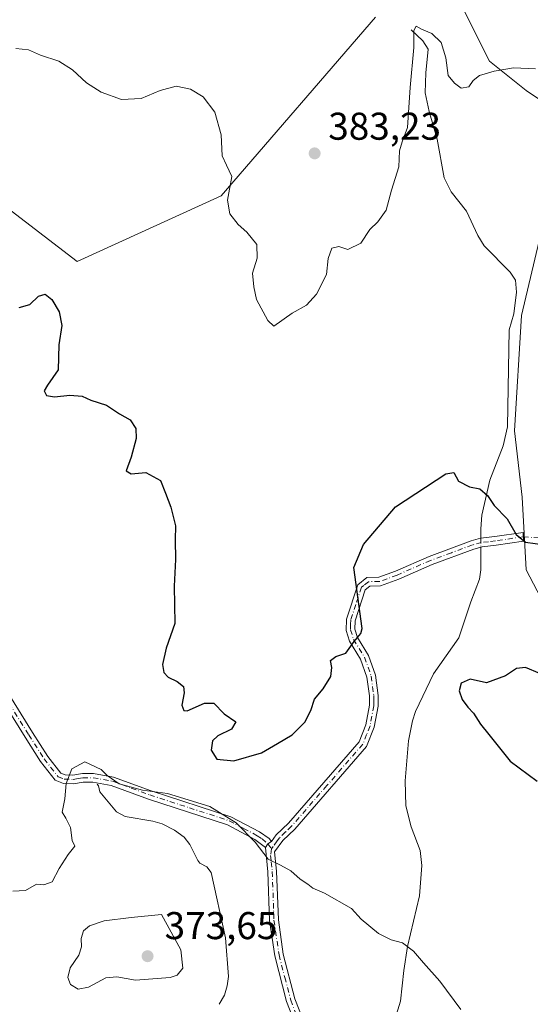
# Model space of a CAD drawing. Units: metres. Extents: x 621900 to 625379, y 4683228 to 4685601.
# Drawn here: x 624370 to 624502, y 4683369 to 4683623 of the extents above; entities that cross this region are included whole.
import ezdxf

# ---------------------------------------------------------------- set-up
doc = ezdxf.new("R2010")
doc.units = ezdxf.units.M
doc.header["$MEASUREMENT"] = 0
doc.linetypes.add('DGN Style 4', pattern=[2.6384748266838614, 1.318413404963828, -0.6592067024819142, 0.001648016756204785, -0.6592067024819142])
for name, color, linetype, lineweight in [('Camino Cxs', 7, 'Continuous', 0), ('Camino eje', 30, 'DGN Style 4', 13), ('Camino eje virtual', 6, 'DGN Style 4', 0), ('Corriente natural lineal', 142, 'Continuous', 13), ('Corriente natural lineal oculto', 9, 'DGN Style 4', 13), ('Cultivos herbáceos CxS', 92, 'Continuous', 0), ('Curva de nivel maestra', 30, 'Continuous', 30), ('Curva de nivel normal', 30, 'Continuous', 0), ('Pastizal CxS', 92, 'Continuous', 0), ('Punto de cota en terreno', 7, 'Continuous', 0), ('Rótulo de punto de cota en terreno', 7, 'Continuous', 0)]:
    doc.layers.add(name, color=color, linetype=linetype, lineweight=lineweight)
doc.styles.add('Style-Arial', font='txt')

# ---------------------------------------------------------------- blocks, each defined once
blk = doc.blocks.new('*U6')
at = {"layer": 'Pastizal CxS', "color": 92, "linetype": 'Continuous', "lineweight": 0}
for points in [[(624337.2355000004, 4683636.144300001, 379.912599999996), (624327.7745000003, 4683620.0601, 379.061400000006), (624323.9899000004, 4683603.9759, 378.9616999999998), (624320.2049000004, 4683583.1611, 377.8928000000014), (624315.6738999998, 4683563.3441, 376.9462000000058), (624311.6895000003, 4683543.4233, 376.3466000000044), (624307.9046999998, 4683528.2849, 375.9784999999974), (624308.8507000003, 4683514.092900001, 375.1149000000005), (624309.7969000004, 4683495.170299999, 374.6248000000051), (624319.2581000002, 4683493.277899999, 374.703800000003), (624327.7732999995, 4683500.846899999, 374.5706000000064), (624332.5040999996, 4683518.8233, 375.0031000000017), (624327.7736999998, 4683533.015500001, 375.6245999999956), (624321.1503, 4683550.0461, 376.4983000000066), (624329.6661, 4683562.345699999, 376.9033999999957), (624329.0411, 4683563.482100001, 377.1310999999987), (624352.9902999997, 4683569.1569, 376.9168999999966), (624362.7808999997, 4683577.483700001, 378.3555999999954), (624384.7516999999, 4683560.6973, 377.4287999999942), (624422.0586999999, 4683577.662500001, 379.6585999999952), (624461.9319000002, 4683623.897700001, 382.5571000000054)], [(624484.8324999996, 4683625.735900001, 381.4379999999946), (624491.4552999996, 4683612.489700001, 380.383799999996), (624500.9167, 4683604.920700001, 379.9124000000011), (624509.1341000004, 4683599.4407, 379.5087000000058)], [(624506.6048999998, 4683575.8279, 378.1637999999948), (624499.7402999997, 4683546.738100001, 376.8190000000032), (624497.9617, 4683516.856699999, 375.7020000000048), (624499.9402999999, 4683499.706300001, 375.6208000000042), (624500.9155000001, 4683480.9769, 374.8496000000014), (624510.3766999999, 4683463.0001, 374.9177000000054)]]:
    blk.add_polyline3d(points, dxfattribs=at)
blk = doc.blocks.new('5PATER')
at = {"layer": 'Punto de cota en terreno', "linetype": 'Continuous', "lineweight": 0}
h = blk.add_hatch(color=51, dxfattribs=at)
edge = h.paths.add_edge_path()
edge.add_ellipse((0, 0), major_axis=(-0.1095731443231308, -0.1110710700762829), ratio=0.9994222409660322, start_angle=0, end_angle=360)

msp = doc.modelspace()

# ---------------------------------------------------------------- linework, layer by layer
at = {"layer": 'Camino Cxs', "color": 7, "linetype": 'Continuous', "lineweight": 0, "extrusion": (-0.04865383312107031, -0.04811114823031631, 0.9976563145385227), "elevation": -255335.7620354729, "flags": 128}
msp.add_lwpolyline([(-2891132.778282361, 3728323.081712078), (-2891133.032159958, 3728324.223120268), (-2891132.798003545, 3728325.342606407)], dxfattribs=at)
msp.add_lwpolyline([(-2891132.778282361, 3728323.081712078), (-2891133.032159958, 3728324.223120268), (-2891132.798003545, 3728325.342606407)], dxfattribs=at)
at = {"layer": 'Camino Cxs', "color": 7, "linetype": 'Continuous', "lineweight": 0}
for points in [[(624443.3701, 4683358.0801, 368.5144), (624438.9600999998, 4683369.2601, 368.9548999999971), (624435.9001000002, 4683381.100099999, 369.290599999993), (624434.5800999999, 4683390.200099999, 369.5629000000045), (624434.1300999997, 4683402.800100001, 370.0562000000064), (624433.4700999996, 4683409.100099999, 370.3772999999928), (624434.1013000002, 4683410.081300001, 370.4554000000062), (624435.0601000005, 4683410.700099999, 370.5320000000065), (624436.3000999996, 4683412.390100001, 370.6676000000007), (624439.4401000004, 4683415.4001, 371.0693000000028), (624457.7001, 4683436.420100001, 372.7709999999934), (624459.4700999996, 4683440.860099999, 372.9695999999968), (624460.3701, 4683445.9101, 373.3405000000057), (624460.4101, 4683448.3301, 373.5708000000013), (624459.7500999998, 4683453.170100001, 374.0546000000031), (624458.1001000004, 4683457.840100001, 374.4149000000034), (624455.2701000003, 4683462.470100001, 375.1665999999968), (624454.3601000002, 4683465.2601, 375.4266999999964), (624454.4200999998, 4683468.140100001, 375.5828000000038), (624457.3701, 4683477.0801, 374.8549000000057), (624459.7001, 4683478.970100001, 374.6132000000071), (624462.8300999999, 4683479.050100001, 374.3093999999983), (624467.1300999997, 4683480.630100001, 374.2759999999981), (624475.8101000005, 4683484.420100001, 374.4061999999976), (624486.7001, 4683488.440099999, 374.7209000000003), (624489.1101000002, 4683489.090100001, 374.8080000000046), (624492.8501000004, 4683489.540100001, 374.8916000000027), (624500.1801000005, 4683490.620100001, 375.2287999999971), (624500.2901, 4683488.360099999, 375.1285999999964), (624493.1501000002, 4683487.3101, 374.7850000000035), (624489.5401, 4683486.880100001, 374.6996000000072), (624487.3800999997, 4683486.300100001, 374.6490000000049), (624476.6501000002, 4683482.3301, 374.3384999999981), (624467.9700999996, 4683478.540100001, 374.1882000000041), (624463.2600999996, 4683476.8101, 374.2520999999979), (624460.5301000001, 4683476.7401, 374.4909000000043), (624459.3000999996, 4683475.7501, 374.6395000000048), (624456.6700999998, 4683467.7501, 375.2324999999983), (624456.6101000002, 4683465.590100001, 375.1689000000042), (624457.3201000001, 4683463.420100001, 375.0078999999969), (624460.1501000002, 4683458.8101, 374.4841000000015), (624461.9501, 4683453.700099999, 374.0028000000021), (624462.6601, 4683448.470100001, 373.3889999999956), (624462.6201, 4683445.690099999, 373.1334999999963), (624461.6501000002, 4683440.2301, 372.8399000000064), (624459.6501000002, 4683435.2301, 372.6983999999939), (624441.0701000001, 4683413.850099999, 371.1129999999976), (624438.0000999998, 4683410.9001, 370.7139000000025), (624435.8501000004, 4683407.960100001, 370.4511000000057), (624436.3800999997, 4683402.960100001, 370.1750999999931), (624436.8300999999, 4683390.4001, 369.6518999999971), (624438.1101000002, 4683381.550100001, 369.3778000000021), (624441.1001000004, 4683369.960100001, 368.9983999999968), (624445.5900999998, 4683358.590100001, 368.5844999999972)], [(624435.0601000005, 4683410.700099999, 370.5320000000065), (624436.3000999996, 4683412.390100001, 370.6676000000007), (624439.4401000004, 4683415.4001, 371.0693000000028), (624457.7001, 4683436.420100001, 372.7709999999934), (624459.4700999996, 4683440.860099999, 372.9695999999968), (624460.3701, 4683445.9101, 373.3405000000057), (624460.4101, 4683448.3301, 373.5708000000013), (624459.7500999998, 4683453.170100001, 374.0546000000031), (624458.1001000004, 4683457.840100001, 374.4149000000034), (624455.2701000003, 4683462.470100001, 375.1665999999968), (624454.3601000002, 4683465.2601, 375.4266999999964), (624454.4200999998, 4683468.140100001, 375.5828000000038), (624457.3701, 4683477.0801, 374.8549000000057), (624459.7001, 4683478.970100001, 374.6132000000071), (624462.8300999999, 4683479.050100001, 374.3093999999983), (624467.1300999997, 4683480.630100001, 374.2759999999981), (624475.8101000005, 4683484.420100001, 374.4061999999976), (624486.7001, 4683488.440099999, 374.7209000000003), (624489.1101000002, 4683489.090100001, 374.8080000000046), (624492.8501000004, 4683489.540100001, 374.8916000000027), (624500.1801000005, 4683490.620100001, 375.2287999999971), (624500.2901, 4683488.360099999, 375.1285999999964), (624493.1501000002, 4683487.3101, 374.7850000000035), (624489.5401, 4683486.880100001, 374.6996000000072), (624487.3800999997, 4683486.300100001, 374.6490000000049), (624476.6501000002, 4683482.3301, 374.3384999999981), (624467.9700999996, 4683478.540100001, 374.1882000000041), (624463.2600999996, 4683476.8101, 374.2520999999979), (624460.5301000001, 4683476.7401, 374.4909000000043), (624459.3000999996, 4683475.7501, 374.6395000000048), (624456.6700999998, 4683467.7501, 375.2324999999983), (624456.6101000002, 4683465.590100001, 375.1689000000042), (624457.3201000001, 4683463.420100001, 375.0078999999969), (624460.1501000002, 4683458.8101, 374.4841000000015), (624461.9501, 4683453.700099999, 374.0028000000021), (624462.6601, 4683448.470100001, 373.3889999999956), (624462.6201, 4683445.690099999, 373.1334999999963), (624461.6501000002, 4683440.2301, 372.8399000000064), (624459.6501000002, 4683435.2301, 372.6983999999939), (624441.0701000001, 4683413.850099999, 371.1129999999976), (624438.0000999998, 4683410.9001, 370.7139000000025), (624435.8501000004, 4683407.960100001, 370.4511000000057), (624436.3800999997, 4683402.960100001, 370.1750999999931), (624436.8300999999, 4683390.4001, 369.6518999999971), (624438.1101000002, 4683381.550100001, 369.3778000000021), (624441.1001000004, 4683369.960100001, 368.9983999999968), (624445.5900999998, 4683358.590100001, 368.5844999999972)], [(624362.9600999998, 4683455.3201, 370.7216000000044), (624373.2100999998, 4683438.870100001, 370.3426000000036), (624377.1801000005, 4683432.6801, 370.2452999999951), (624380.5301000001, 4683428.360099999, 370.1753999999929), (624381.6700999998, 4683427.920100001, 370.161500000002), (624383.7100999998, 4683427.850099999, 370.0969000000041), (624386.1501000002, 4683428.290100001, 370.0078000000067), (624389.0000999998, 4683428.280099999, 370.0026999999973), (624394.2100999998, 4683427.350099999, 370.1298999999999), (624403.9501, 4683423.770099999, 370.2606999999989), (624424.5701000001, 4683417.0801, 370.4572999999946), (624431.9600999998, 4683413.140100001, 370.5157000000036), (624434.4401000004, 4683411.460100001, 370.5356000000029), (624435.0601000005, 4683410.700099999, 370.5320000000065), (624434.1013000002, 4683410.081300001, 370.4554000000062), (624433.4700999996, 4683409.100099999, 370.3772999999928), (624430.7901, 4683411.210100001, 370.3127999999998), (624423.6901000004, 4683415.0001, 370.1426000000066), (624403.2100999998, 4683421.640100001, 370.0320999999968), (624393.6201, 4683425.170100001, 369.8221000000049), (624388.8000999996, 4683426.030099999, 369.8589999999967), (624386.3501000004, 4683426.040100001, 369.9195000000037), (624383.8701, 4683425.600099999, 370.0525000000052), (624381.2200999996, 4683425.690099999, 370.1457999999984), (624379.1401000004, 4683426.4901, 370.1722000000009), (624375.3400999998, 4683431.380100001, 370.2522999999928), (624371.3101000005, 4683437.670100001, 370.357799999998), (624361.1101000002, 4683454.030099999, 370.7289000000019)], [(624433.4700999996, 4683409.100099999, 370.3772999999928), (624430.7901, 4683411.210100001, 370.3127999999998), (624423.6901000004, 4683415.0001, 370.1426000000066), (624403.2100999998, 4683421.640100001, 370.0320999999968), (624393.6201, 4683425.170100001, 369.8221000000049), (624388.8000999996, 4683426.030099999, 369.8589999999967), (624386.3501000004, 4683426.040100001, 369.9195000000037), (624383.8701, 4683425.600099999, 370.0525000000052), (624381.2200999996, 4683425.690099999, 370.1457999999984), (624379.1401000004, 4683426.4901, 370.1722000000009), (624375.3400999998, 4683431.380100001, 370.2522999999928), (624371.3101000005, 4683437.670100001, 370.357799999998), (624361.1101000002, 4683454.030099999, 370.7289000000019)], [(624362.9600999998, 4683455.3201, 370.7216000000044), (624373.2100999998, 4683438.870100001, 370.3426000000036), (624377.1801000005, 4683432.6801, 370.2452999999951), (624380.5301000001, 4683428.360099999, 370.1753999999929), (624381.6700999998, 4683427.920100001, 370.161500000002), (624383.7100999998, 4683427.850099999, 370.0969000000041), (624386.1501000002, 4683428.290100001, 370.0078000000067), (624389.0000999998, 4683428.280099999, 370.0026999999973), (624394.2100999998, 4683427.350099999, 370.1298999999999), (624403.9501, 4683423.770099999, 370.2606999999989), (624424.5701000001, 4683417.0801, 370.4572999999946), (624431.9600999998, 4683413.140100001, 370.5157000000036), (624434.4401000004, 4683411.460100001, 370.5356000000029), (624435.0601000005, 4683410.700099999, 370.5320000000065)], [(624451.2213000003, 4683271.8542, 367.6714999999967), (624451.7701000003, 4683273.590100001, 367.6238000000012), (624459.7901, 4683292.6601, 367.0268000000069), (624460.4200999998, 4683295.4301, 366.8852999999945), (624460.5100999996, 4683299.2501, 366.617499999993), (624460.0701000001, 4683301.280099999, 366.4352999999974), (624453.8400999998, 4683309.380100001, 366.0405000000028), (624451.7600999996, 4683312.7301, 366.0225000000065), (624447.9301000005, 4683321.140100001, 366.0820999999996), (624445.2401000002, 4683328.840100001, 366.3717999999935), (624444.2901, 4683333.530099999, 366.6640000000043), (624443.4901000002, 4683341.0001, 367.0902999999962), (624443.6001000004, 4683355.090100001, 368.2739000000001), (624443.3701, 4683358.0801, 368.5144), (624438.9600999998, 4683369.2601, 368.9548999999971), (624435.9001000002, 4683381.100099999, 369.290599999993), (624434.5800999999, 4683390.200099999, 369.5629000000045), (624434.1300999997, 4683402.800100001, 370.0562000000064), (624433.4700999996, 4683409.100099999, 370.3772999999928)]]:
    msp.add_polyline3d(points, dxfattribs=at)
at = {"layer": 'Camino eje', "color": 30, "linetype": 'DGN Style 4', "lineweight": 13}
for points in [[(624500.2351000002, 4683489.4901, 375.178700000004), (624493.0000999998, 4683488.425100001, 374.8407000000007), (624491.1951000001, 4683488.210100001, 374.7920000000013), (624489.3251, 4683487.985099999, 374.7603999999992), (624487.0401, 4683487.370100001, 374.6922999999952), (624481.5950999996, 4683485.360099999, 374.4844000000012), (624476.2301000003, 4683483.3751, 374.3702000000048), (624467.5500999996, 4683479.585100001, 374.2292000000016), (624463.0450999998, 4683477.9301, 374.270199999999), (624460.1151000002, 4683477.8551, 374.5375000000058), (624458.9501, 4683476.9101, 374.6619000000064), (624458.3350999998, 4683476.415100001, 374.7372000000032), (624456.8601000002, 4683471.9451, 375.0926000000036), (624455.5450999998, 4683467.9451, 375.4017000000022), (624455.5151000004, 4683466.8651, 375.3693999999959), (624455.4851000002, 4683465.425100001, 375.2995999999985), (624456.2950999998, 4683462.9451, 375.0926000000036), (624457.7100999998, 4683460.630100001, 374.7434000000067), (624459.1250999998, 4683458.325099999, 374.4483000000037), (624460.0251000002, 4683455.770099999, 374.2151000000013), (624460.8501000004, 4683453.4351, 374.0274999999965), (624461.5351, 4683448.4001, 373.4765999999945), (624461.5151000004, 4683447.190099999, 373.351800000004), (624461.4951, 4683445.800100001, 373.2336000000068), (624460.5601000005, 4683440.545100001, 372.9024000000064), (624459.6750999996, 4683438.325099999, 372.8150000000023), (624458.6750999996, 4683435.825099999, 372.7317000000039), (624449.3850999996, 4683425.1351, 372.0402999999933), (624440.2550999997, 4683414.6251, 371.0868999999948), (624438.7200999996, 4683413.1501, 370.8798999999999), (624437.1501000002, 4683411.645099999, 370.6769000000059), (624436.5301000001, 4683410.800100001, 370.6101000000053), (624435.4550999999, 4683409.3301, 370.4909000000043), (624435.0938999997, 4683408.7323, 370.4453999999969)], [(624367.1601, 4683446.450099999, 370.4967000000034), (624372.2600999996, 4683438.270099999, 370.3441000000021), (624376.2600999996, 4683432.030099999, 370.2482000000018), (624377.9351000005, 4683429.870100001, 370.2106000000058), (624379.8350999998, 4683427.425100001, 370.1708999999973), (624381.4451000001, 4683426.8051, 370.152700000006), (624383.7901, 4683426.725099999, 370.0724000000046), (624385.0301000001, 4683426.9451, 370.0090000000055), (624386.2500999998, 4683427.165100001, 369.9480999999942), (624388.9001000002, 4683427.155099999, 369.9235000000044), (624393.9151, 4683426.2601, 369.9795000000013), (624398.7851, 4683424.470100001, 370.0742000000027), (624403.5800999999, 4683422.7051, 370.1621000000014), (624413.8201000001, 4683419.3851, 370.1217000000034), (624424.1300999997, 4683416.040100001, 370.2985000000044), (624427.8251, 4683414.0701, 370.3574999999983), (624431.3750999998, 4683412.175100001, 370.3963999999978), (624432.6151000002, 4683411.335100001, 370.4397999999928), (624434.1013000002, 4683410.081300001, 370.4554000000062), (624435.0938999997, 4683408.7323, 370.4453999999969)], [(624435.0938999997, 4683408.7323, 370.4453999999969), (624434.8114999998, 4683407.084899999, 370.3496000000014), (624434.9901000002, 4683405.380100001, 370.2551999999997), (624435.2550999997, 4683402.880100001, 370.1154999999999), (624435.7050999999, 4683390.300100001, 369.6073999999935), (624437.0050999997, 4683381.325099999, 369.3371999999945), (624438.5000999998, 4683375.530099999, 369.1328999999969), (624440.0301000001, 4683369.610099999, 368.9765000000043), (624442.2351000002, 4683364.020099999, 368.8629999999976)]]:
    msp.add_polyline3d(points, dxfattribs=at)
at = {"layer": 'Camino eje virtual', "color": 6, "linetype": 'DGN Style 4', "lineweight": 0, "extrusion": (-0.001917885817386233, 0.0001485712579620441, 0.9999981498185749), "elevation": -126.7102128051465, "flags": 128}
msp.add_lwpolyline([(624499.8061035955, 4683489.560615809), (624858.1567705639, 4683461.800615502)], dxfattribs=at)
at = {"layer": 'Corriente natural lineal', "color": 142, "linetype": 'Continuous', "lineweight": 13}
for points in [[(624471.1639, 4683620.6119, 381.6576999999961), (624474.2001, 4683617.770099999, 380.5344999999944), (624475.5601000005, 4683615.6501, 380.2514999999985), (624474.9501, 4683609.460100001, 379.9569999999949), (624474.8201000001, 4683604.360099999, 379.8145999999979), (624475.8800999997, 4683599.470100001, 379.6242999999959), (624477.9200999998, 4683592.3301, 379.2312999999995), (624479.7001, 4683582.350099999, 378.5837000000029), (624481.5301000001, 4683578.7501, 378.3898000000045), (624485.4901000002, 4683573.720100001, 378.1347999999998), (624488.4301000005, 4683567.450099999, 377.5978999999934), (624490.0500999996, 4683564.780099999, 377.5924999999988), (624496.7701000003, 4683557.970100001, 377.0406999999978), (624498.2100999998, 4683555.9001, 376.9406000000017), (624498.4301000005, 4683552.800100001, 376.9343999999983), (624497.7701000003, 4683547.1601, 376.7464999999939), (624496.5701000001, 4683542.9801, 376.5736999999936), (624496.1401000004, 4683517.9001, 375.6864999999962), (624495.0100999996, 4683513.030099999, 375.6750999999931), (624491.5701000001, 4683504.090100001, 375.4078000000009), (624489.4901000002, 4683495.0701, 375.0270000000019), (624489.1801000005, 4683491.5701, 374.8588000000018), (624489.1893999996, 4683489.0996, 374.774900000004)], [(624489.1980999997, 4683486.7883, 374.6867000000057), (624489.2200999996, 4683480.950099999, 374.3690000000061), (624488.9001000002, 4683478.4901, 374.2023999999947), (624486.6401000004, 4683472.690099999, 373.8635999999969), (624483.5301000001, 4683463.360099999, 373.4174000000057), (624476.9401000004, 4683454.020099999, 373.1330000000016), (624472.3101000005, 4683444.270099999, 372.9904999999999), (624471.5201000003, 4683441.9001, 372.8950999999943), (624470.4600999998, 4683436.690099999, 372.6040000000066), (624469.6700999998, 4683426.3301, 372.3162000000011), (624469.8000999996, 4683419.880100001, 372.1034999999974), (624471.2100999998, 4683414.4901, 371.9104999999981), (624473.5401, 4683408.300100001, 371.6742999999988), (624473.9101, 4683404.4301, 371.4860000000044), (624473.3601000002, 4683396.620100001, 370.8761999999988), (624470.2401000002, 4683383.5101, 370.2097000000067), (624469.2901, 4683377.3101, 369.957699999999), (624468.4700999996, 4683369.380100001, 369.5996000000014), (624466.9700999996, 4683364.620100001, 369.2246000000014)], [(624389.9249999998, 4683425.4915, 369.9104999999981), (624390.2901, 4683425.090100001, 369.8396000000066), (624390.6300999997, 4683423.540100001, 369.590400000001), (624394.9700999996, 4683418.300100001, 369.3043999999936), (624397.1901000004, 4683417.110099999, 369.1245000000054), (624404.3800999997, 4683415.950099999, 369.5356000000029), (624406.7801000001, 4683415.2601, 369.4832000000025), (624409.9301000005, 4683413.630100001, 369.3130999999994), (624412.4501, 4683411.8101, 369.1575000000012), (624413.9401000004, 4683409.850099999, 369.1098999999958), (624415.9801000003, 4683405.7401, 368.9014000000025), (624416.5100999996, 4683405.100099999, 368.8632999999973), (624418.3000999996, 4683404.090100001, 368.8016000000061), (624419.4600999998, 4683402.6501, 368.8312000000006), (624423.1300999997, 4683385.770099999, 368.1598999999987), (624423.9401000004, 4683375.770099999, 367.976999999999), (624423.6201, 4683373.3101, 367.8320999999996), (624422.8701, 4683370.920100001, 367.6665999999968), (624421.5500999996, 4683368.550100001, 367.565499999997)]]:
    msp.add_polyline3d(points, dxfattribs=at)
at = {"layer": 'Corriente natural lineal oculto', "color": 9, "linetype": 'DGN Style 4', "lineweight": 13, "extrusion": (0.0001435334347107405, -0.03813204831883028, 0.999272698660963), "elevation": -178126.8952426544, "flags": 128}
msp.add_lwpolyline([(642113.8344861073, 4677715.004888442), (642113.8344861075, 4677712.691889822)], dxfattribs=at)
at = {"layer": 'Cultivos herbáceos CxS', "color": 92, "linetype": 'Continuous', "lineweight": 0}
for points in [[(624461.9319000002, 4683623.897700001, 382.5571000000054), (624422.0586999999, 4683577.662500001, 379.6585999999952), (624384.7516999999, 4683560.6973, 377.4287999999942), (624362.7808999997, 4683577.483700001, 378.3555999999954), (624352.9902999997, 4683569.1569, 376.9168999999966), (624329.0411, 4683563.482100001, 377.1310999999987), (624329.6661, 4683562.345699999, 376.9033999999957), (624321.1503, 4683550.0461, 376.4983000000066), (624327.7736999998, 4683533.015500001, 375.6245999999956), (624332.5040999996, 4683518.8233, 375.0031000000017), (624327.7732999995, 4683500.846899999, 374.5706000000064), (624319.2581000002, 4683493.277899999, 374.703800000003), (624309.7969000004, 4683495.170299999, 374.6248000000051), (624308.8507000003, 4683514.092900001, 375.1149000000005), (624307.9046999998, 4683528.2849, 375.9784999999974), (624311.6895000003, 4683543.4233, 376.3466000000044), (624315.6738999998, 4683563.3441, 376.9462000000058), (624320.2049000004, 4683583.1611, 377.8928000000014), (624323.9899000004, 4683603.9759, 378.9616999999998), (624327.7745000003, 4683620.0601, 379.061400000006), (624337.2355000004, 4683636.144300001, 379.912599999996)], [(624337.2355000004, 4683636.144300001, 379.912599999996), (624327.7745000003, 4683620.0601, 379.061400000006), (624323.9899000004, 4683603.9759, 378.9616999999998), (624320.2049000004, 4683583.1611, 377.8928000000014), (624315.6738999998, 4683563.3441, 376.9462000000058), (624311.6895000003, 4683543.4233, 376.3466000000044), (624307.9046999998, 4683528.2849, 375.9784999999974), (624308.8507000003, 4683514.092900001, 375.1149000000005), (624309.7969000004, 4683495.170299999, 374.6248000000051), (624319.2581000002, 4683493.277899999, 374.703800000003), (624327.7732999995, 4683500.846899999, 374.5706000000064), (624332.5040999996, 4683518.8233, 375.0031000000017), (624327.7736999998, 4683533.015500001, 375.6245999999956), (624321.1503, 4683550.0461, 376.4983000000066), (624329.6661, 4683562.345699999, 376.9033999999957), (624329.0411, 4683563.482100001, 377.1310999999987), (624352.9902999997, 4683569.1569, 376.9168999999966), (624362.7808999997, 4683577.483700001, 378.3555999999954), (624384.7516999999, 4683560.6973, 377.4287999999942), (624422.0586999999, 4683577.662500001, 379.6585999999952), (624461.9319000002, 4683623.897700001, 382.5571000000054)], [(624509.1341000004, 4683599.4407, 379.5087000000058), (624500.9167, 4683604.920700001, 379.9124000000011), (624491.4552999996, 4683612.489700001, 380.383799999996), (624484.8324999996, 4683625.735900001, 381.4379999999946)], [(624484.8324999996, 4683625.735900001, 381.4379999999946), (624491.4552999996, 4683612.489700001, 380.383799999996), (624500.9167, 4683604.920700001, 379.9124000000011), (624509.1341000004, 4683599.4407, 379.5087000000058)], [(624510.3766999999, 4683463.0001, 374.9177000000054), (624500.9155000001, 4683480.9769, 374.8496000000014), (624499.9402999999, 4683499.706300001, 375.6208000000042), (624497.9617, 4683516.856699999, 375.7020000000048), (624499.7402999997, 4683546.738100001, 376.8190000000032), (624506.6048999998, 4683575.8279, 378.1637999999948)], [(624506.6048999998, 4683575.8279, 378.1637999999948), (624499.7402999997, 4683546.738100001, 376.8190000000032), (624497.9617, 4683516.856699999, 375.7020000000048), (624499.9402999999, 4683499.706300001, 375.6208000000042), (624500.9155000001, 4683480.9769, 374.8496000000014), (624510.3766999999, 4683463.0001, 374.9177000000054)]]:
    msp.add_polyline3d(points, dxfattribs=at)
at = {"layer": 'Curva de nivel maestra', "color": 30, "linetype": 'Continuous', "lineweight": 30, "elevation": 375.0000000000001, "flags": 128}
for points in [[(624369.8099999997, 4683548.780099999), (624372.5599999997, 4683549.550100001), (624374.79, 4683551.690099999), (624376.4900000002, 4683552.2501), (624378.2100000001, 4683550.860099999), (624380.1500000004, 4683547.6601), (624380.8300000001, 4683544.1601), (624380.0599999997, 4683539.170100001), (624379.8899999997, 4683532.6501), (624377.1399999997, 4683528.7301), (624376.2699999996, 4683527.210100001), (624376.9000000004, 4683526.040100001), (624378.9600000001, 4683525.670100001), (624382.8899999997, 4683526.090100001), (624386.1100000005, 4683525.840100001), (624388.29, 4683524.850099999), (624392.3600000005, 4683523.530099999), (624395.75, 4683521.2501), (624398.5199999996, 4683519.700099999), (624399.9500000002, 4683517.4901), (624400.0099999999, 4683514.9301), (624398.7599999999, 4683510.0601), (624397.4800000006, 4683506.5801), (624398.7400000002, 4683505.7501), (624402.54, 4683506.0801), (624406.3799999999, 4683504.0701), (624407.6399999997, 4683500.7401), (624409, 4683497.1601), (624410.1900000004, 4683492.290100001), (624410.1799999997, 4683488.710100001), (624410.2000000002, 4683483.590100001), (624409.9100000003, 4683476.710100001), (624410.0199999996, 4683467.020099999), (624407.8399999999, 4683460.690099999), (624406.8899999997, 4683456.420100001), (624407.2300000006, 4683454.420100001), (624408.3499999996, 4683453.210100001), (624410.7000000002, 4683452.0601), (624412.2599999999, 4683450.7601), (624412.4800000006, 4683449.1601), (624411.8799999999, 4683445.970100001), (624412.3600000005, 4683444.530099999), (624413.2300000006, 4683444.460100001), (624417.7000000002, 4683446.440099999), (624420.1399999997, 4683446.4901), (624422.7800000003, 4683443.6801), (624425.8499999996, 4683441.600099999), (624424.7100000001, 4683439.690099999), (624421.1600000003, 4683438.0001), (624419.8399999999, 4683436.720100001), (624419.4699999997, 4683434.3101), (624420.9100000003, 4683431.940099999), (624425.2999999998, 4683431.540100001), (624432.4500000002, 4683433.630100001), (624436.6299999999, 4683436.030099999), (624440.4000000004, 4683438.270099999), (624443.6699999999, 4683441.530099999), (624445.2199999997, 4683444.590100001), (624446.1699999999, 4683447.520099999), (624448.4000000004, 4683450.170100001), (624450.3799999999, 4683453.370100001), (624450.6699999999, 4683455.6601), (624450.2999999998, 4683457.5001), (624451.7400000002, 4683458.540100001), (624454.3099999997, 4683459.360099999), (624456.4699999997, 4683462.390100001), (624458.1900000004, 4683464.450099999), (624458.4800000006, 4683465.800100001), (624456.3399999999, 4683481.530099999), (624458.9000000004, 4683487.530099999), (624467.1399999997, 4683497.200099999), (624480.1299999999, 4683505.7501), (624482.2000000002, 4683506.100099999), (624483.4100000003, 4683503.9101), (624486.2800000003, 4683502.4101), (624488.9199999999, 4683501.860099999), (624490.9400000004, 4683500.200099999), (624492.6299999999, 4683497.5701), (624496.04, 4683494.140100001), (624498.3799999999, 4683490.0801), (624500.7699999996, 4683488.090100001), (624508.2400000002, 4683487.0701)], [(624504.4400000004, 4683454.140100001), (624500.79, 4683455.6501), (624498.4199999999, 4683455.380100001), (624495.6200000001, 4683453.530099999), (624490.6900000004, 4683451.7501), (624486.4400000004, 4683452.620100001), (624484.1399999997, 4683451.600099999), (624483.6399999997, 4683449.620100001), (624484.3799999999, 4683447.420100001), (624485.8399999999, 4683445.380100001), (624487.3399999999, 4683443.870100001), (624489.1100000005, 4683440.9801), (624491.3099999997, 4683438.3301), (624496.8099999997, 4683431.4101), (624503.7999999998, 4683426.2601)]]:
    msp.add_lwpolyline(points, dxfattribs=at)
at = {"layer": 'Curva de nivel normal', "color": 30, "linetype": 'Continuous', "lineweight": 0, "flags": 128}
for points, elevation in [([(624503.3200000003, 4683610.5001), (624497.6600000003, 4683610.770099999), (624492.6799999997, 4683609.9001), (624488.9000000004, 4683608.770099999), (624487.2100000001, 4683607.5001), (624486.1399999997, 4683605.880100001), (624484.0999999996, 4683605.5001), (624482.3700000001, 4683606.8201), (624480.7800000003, 4683608.8101), (624480.2000000002, 4683613.350099999), (624478.9100000003, 4683617.340100001), (624476.5599999997, 4683619.640100001), (624473.8899999997, 4683620.770099999), (624472.5, 4683621.540100001), (624471.8700000001, 4683620.420100001), (624471.9000000004, 4683616.0801), (624470.9000000004, 4683605.710100001), (624470.2800000003, 4683595.3301), (624468.8899999997, 4683591.640100001), (624468.1600000003, 4683589.3101), (624468.0199999996, 4683585.190099999), (624466.1100000005, 4683579.170100001), (624464.7199999997, 4683574.0101), (624462.5599999997, 4683570.940099999), (624460.4699999997, 4683569.0101), (624458.1399999997, 4683565.4001), (624454.7999999998, 4683563.780099999), (624452.4699999997, 4683564.540100001), (624450.6399999997, 4683564.1801), (624449.7300000006, 4683561.4801), (624449.2599999999, 4683557.3201), (624446.7100000001, 4683552.2501), (624444.1399999997, 4683549.420100001), (624440.3899999997, 4683547.340100001), (624435.6299999999, 4683543.950099999), (624434.0700000003, 4683545.460100001), (624431.1900000004, 4683550.840100001), (624430.4500000002, 4683554.100099999), (624430.1200000001, 4683557.6801), (624431.3200000003, 4683561.5601), (624431.2800000003, 4683565.120100001), (624428.7100000001, 4683568.3201), (624426.4000000004, 4683570.280099999), (624424.2699999996, 4683573.0601), (624423.6699999999, 4683576.5601), (624424.8300000001, 4683582.640100001), (624423.3799999999, 4683585.5801), (624422.3200000003, 4683588.040100001), (624422.0099999999, 4683593.470100001), (624420.4199999999, 4683599.280099999), (624417.3499999996, 4683603.2601), (624414.0899999999, 4683605.2501), (624410.4199999999, 4683606.040100001), (624406.2699999996, 4683604.960100001), (624401.3399999999, 4683602.850099999), (624396.2800000003, 4683602.610099999), (624390.9600000001, 4683604.5101), (624387.2400000002, 4683606.890100001), (624383.5899999999, 4683610.2401), (624380.0199999996, 4683612.470100001), (624375.3399999999, 4683614.020099999), (624372.2000000002, 4683615.4801), (624368.9000000004, 4683615.7501)], 380), ([(624368.1100000005, 4683397.840100001), (624371.4100000003, 4683397.9801), (624374.2300000006, 4683399.670100001), (624376.2000000002, 4683399.4901), (624378.3200000003, 4683400.270099999), (624380.1299999999, 4683403.670100001), (624382.4600000001, 4683407.340100001), (624384.2199999997, 4683409.460100001), (624383.5, 4683410.960100001), (624383.0700000003, 4683414.2601), (624381.8399999999, 4683416.700099999), (624380.9199999999, 4683418.220100001), (624381.5599999997, 4683421.670100001), (624381.9699999997, 4683425.6601), (624383.4400000004, 4683429.4301), (624386.7999999998, 4683431.280099999), (624390.9900000002, 4683429.280099999), (624392.54, 4683427.720100001), (624395.6799999997, 4683425.540100001), (624401.6900000004, 4683423.9101), (624408.1200000001, 4683423.0801), (624419.1100000005, 4683419.7501), (624425.9500000002, 4683415.4901), (624430.8600000005, 4683410.4801), (624434.2000000002, 4683406.0601), (624437.3799999999, 4683404.5801), (624440.0899999999, 4683403.110099999), (624442.4600000001, 4683400.9001), (624444.4600000001, 4683399.630100001), (624445.75, 4683398.5701), (624448.79, 4683397.3201), (624455.7599999999, 4683393.340100001), (624458.2699999996, 4683390.5601), (624462.7000000002, 4683386.9001), (624466.0099999999, 4683385.210100001), (624468.9100000003, 4683384.450099999), (624471.79, 4683382.3201), (624474.3799999999, 4683379.2501), (624478.6200000001, 4683374.5001), (624484.0199999996, 4683367.220100001)], 370), ([(624406.5899999999, 4683391.790100001), (624398.75, 4683390.9801), (624391.7800000003, 4683390.120100001), (624388, 4683388.870100001), (624386.4400000004, 4683387.530099999), (624385.8099999997, 4683385.600099999), (624385.9500000002, 4683383.4101), (624385.2400000002, 4683381.270099999), (624382.9400000004, 4683377.960100001), (624382.3399999999, 4683375.4801), (624383.0999999996, 4683373.720100001), (624385.0499999998, 4683372.5101), (624387.7599999999, 4683372.950099999), (624392.1799999997, 4683375.370100001), (624395.0300000003, 4683375.6801), (624399.8499999996, 4683374.790100001), (624408.8099999997, 4683375.460100001), (624410.6500000004, 4683376.090100001), (624412.1600000003, 4683377.920100001), (624411.6399999997, 4683382.670100001), (624406.5899999999, 4683391.790100001)], 370)]:
    msp.add_lwpolyline(points, dxfattribs=dict(at, elevation=elevation))
at = {"layer": 'Pastizal CxS', "color": 92, "linetype": 'Continuous', "lineweight": 0}
for points in [[(624337.2355000004, 4683636.144300001, 379.912599999996), (624327.7745000003, 4683620.0601, 379.061400000006), (624323.9899000004, 4683603.9759, 378.9616999999998), (624320.2049000004, 4683583.1611, 377.8928000000014), (624315.6738999998, 4683563.3441, 376.9462000000058), (624311.6895000003, 4683543.4233, 376.3466000000044), (624307.9046999998, 4683528.2849, 375.9784999999974), (624308.8507000003, 4683514.092900001, 375.1149000000005), (624309.7969000004, 4683495.170299999, 374.6248000000051), (624319.2581000002, 4683493.277899999, 374.703800000003), (624327.7732999995, 4683500.846899999, 374.5706000000064), (624332.5040999996, 4683518.8233, 375.0031000000017), (624327.7736999998, 4683533.015500001, 375.6245999999956), (624321.1503, 4683550.0461, 376.4983000000066), (624329.6661, 4683562.345699999, 376.9033999999957), (624329.0411, 4683563.482100001, 377.1310999999987), (624352.9902999997, 4683569.1569, 376.9168999999966), (624362.7808999997, 4683577.483700001, 378.3555999999954), (624384.7516999999, 4683560.6973, 377.4287999999942), (624422.0586999999, 4683577.662500001, 379.6585999999952), (624461.9319000002, 4683623.897700001, 382.5571000000054)], [(624484.8324999996, 4683625.735900001, 381.4379999999946), (624491.4552999996, 4683612.489700001, 380.383799999996), (624500.9167, 4683604.920700001, 379.9124000000011), (624509.1341000004, 4683599.4407, 379.5087000000058)], [(624506.6048999998, 4683575.8279, 378.1637999999948), (624499.7402999997, 4683546.738100001, 376.8190000000032), (624497.9617, 4683516.856699999, 375.7020000000048), (624499.9402999999, 4683499.706300001, 375.6208000000042), (624500.9155000001, 4683480.9769, 374.8496000000014), (624510.3766999999, 4683463.0001, 374.9177000000054)]]:
    msp.add_polyline3d(points, dxfattribs=at)

# ---------------------------------------------------------------- block references
msp.add_blockref('*U6', (0, 0), dxfattribs=at)
at = {"layer": 'Punto de cota en terreno', "color": 7, "linetype": 'Continuous', "lineweight": 0, "xscale": 10, "yscale": 10, "zscale": 10}
for p in [(624446.2199999997, 4683588.66, 383.2299999999959), (624403, 4683381, 373.6499999999942)]:
    msp.add_blockref('5PATER', p, dxfattribs=at)

# ---------------------------------------------------------------- texts
at = {"layer": 'Rótulo de punto de cota en terreno', "color": 7, "linetype": 'Continuous', "lineweight": 0, "style": 'Style-Arial'}
for s, p in [('383,23', (624449.7478, 4683592.187799999)), ('373,65', (624407.4096999997, 4683385.409700001))]:
    msp.add_text(s, height=7.000000000000002, dxfattribs=at).set_placement(p)

doc.saveas('drawing.dxf')
